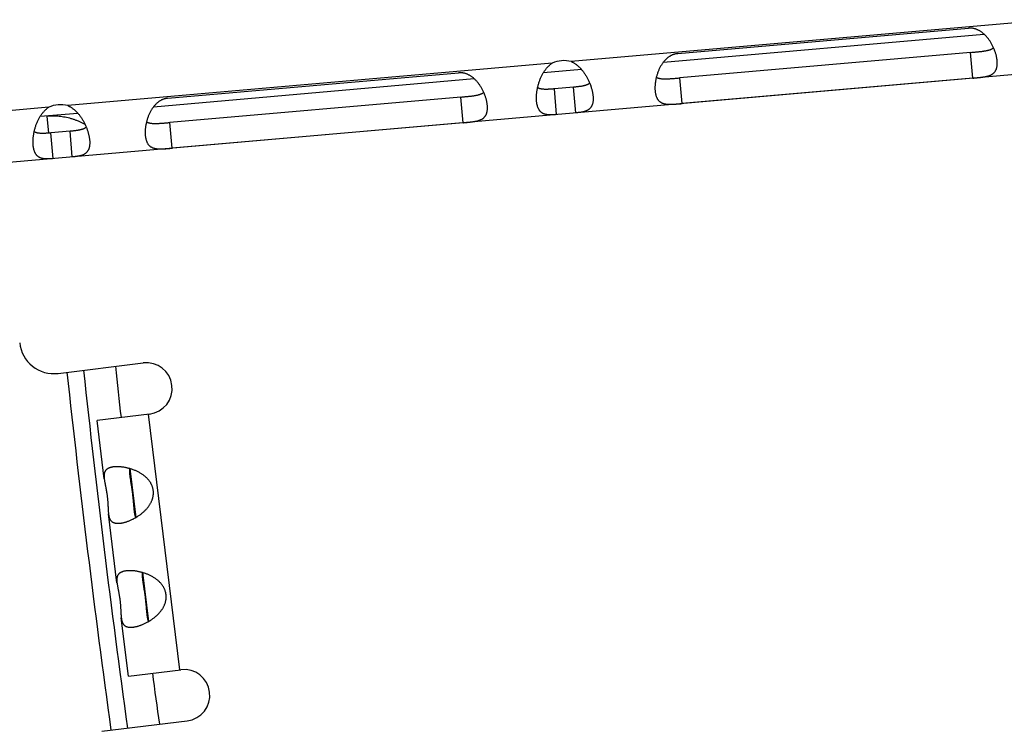
# Model space of a CAD drawing. Extents: x 7320 to 13724, y -4612 to 2076.
# Drawn here: x 9921 to 9979, y -3967 to -3925 of the extents above; entities that cross this region are included whole.
import ezdxf

# ---------------------------------------------------------------- set-up
doc = ezdxf.new("R2010")
doc.units = 0
doc.header["$LTSCALE"] = 5
doc.linetypes.add('AUSGEZOGEN', pattern=[0])
doc.layers.add('VLB', color=7, linetype='AUSGEZOGEN')

msp = doc.modelspace()

# ---------------------------------------------------------------- linework, layer by layer
at = {"layer": 'VLB'}
for p, q in [((9981.369, -3925.104), (9953.502, -3927.542)), ((9959.705, -3927.08), (9976.64, -3925.599)), ((9958.875, -3927.574), (9977.543, -3925.941)), ((9976.764, -3927.012), (9959.828, -3928.494)), ((9976.894, -3928.506), (9976.764, -3927.012)), ((9952.392, -3927.639), (9924.182, -3930.107)), ((9981.629, -3928.093), (9895.841, -3935.598)), ((9930.013, -3929.678), (9946.948, -3928.196)), ((9951.886, -3928.185), (9954.095, -3927.992)), ((9929.183, -3930.172), (9947.851, -3928.538)), ((9959.959, -3929.987), (9959.828, -3928.494)), ((9976.894, -3928.506), (9959.959, -3929.987)), ((9953.633, -3929.036), (9952.523, -3929.133)), ((9952.653, -3930.628), (9952.523, -3929.133)), ((9953.764, -3930.531), (9953.633, -3929.036)), ((9947.072, -3929.61), (9930.136, -3931.091)), ((9947.202, -3931.103), (9947.072, -3929.61)), ((9923.072, -3930.204), (9895.207, -3932.642)), ((9924.775, -3930.557), (9922.566, -3930.75)), ((9923.073, -3931.709), (9922.986, -3930.714)), ((9930.267, -3932.585), (9930.136, -3931.091)), ((9924.313, -3931.601), (9923.203, -3931.699)), ((9924.444, -3933.096), (9924.313, -3931.601)), ((9947.202, -3931.103), (9930.267, -3932.585)), ((9923.333, -3933.193), (9923.203, -3931.699)), ((9923.615, -3945.7), (9928.579, -3945.091)), ((9928.945, -3948.068), (9925.888, -3948.444)), ((9928.866, -3948.078), (9930.694, -3962.966)), ((9926.305, -3951.845), (9925.888, -3948.444)), ((9927.788, -3951.246), (9928.138, -3954.099)), ((9927.049, -3957.899), (9926.555, -3953.877)), ((9928.532, -3957.301), (9928.882, -3960.153)), ((9927.716, -3963.332), (9927.298, -3959.931)), ((9927.716, -3963.332), (9930.773, -3962.957)), ((9926.174, -3966.544), (9931.139, -3965.934))]:
    msp.add_line(p, q, dxfattribs=at)
for centre, radius, start, end in [((9953.082, -3929.138), 1.65, 75.27612, 114.72388), ((9923.762, -3931.703), 1.65, 75.27612, 114.72388), ((9923.371, -3943.715), 2, 185.97899, 277), ((10621.055, -3870.644), 698.101, 186.13819, 186.384433), ((9928.762, -3946.58), 1.5, 277, 97), ((10621.055, -3870.644), 700.941, 186.141793, 187.858205), ((10621.055, -3870.644), 699.971, 186.140579, 187.859393), ((10621.055, -3870.644), 698.101, 187.615567, 187.86181), ((9930.956, -3964.445), 1.5, 277, 97)]:
    msp.add_arc(centre, radius, start, end, dxfattribs=at)
for points, knots in [([(9978.103, -3926.736), (9978.092, -3926.712), (9978.068, -3926.661), (9978.03, -3926.584), (9977.989, -3926.508), (9977.944, -3926.432), (9977.898, -3926.359), (9977.849, -3926.287), (9977.799, -3926.218), (9977.747, -3926.153), (9977.693, -3926.09), (9977.638, -3926.031), (9977.582, -3925.976), (9977.526, -3925.924), (9977.469, -3925.877), (9977.412, -3925.834), (9977.354, -3925.794), (9977.297, -3925.759), (9977.24, -3925.727), (9977.183, -3925.699), (9977.127, -3925.675), (9977.071, -3925.654), (9977.016, -3925.636), (9976.961, -3925.622), (9976.907, -3925.61), (9976.853, -3925.602), (9976.799, -3925.597), (9976.746, -3925.594), (9976.693, -3925.595), (9976.657, -3925.597), (9976.64, -3925.599)], [0, 0, 0, 0, 0.081179, 0.168527, 0.256025, 0.343394, 0.430494, 0.517016, 0.60246, 0.686434, 0.768828, 0.849529, 0.928219, 1.00458, 1.078563, 1.150321, 1.219906, 1.287232, 1.352293, 1.415292, 1.476505, 1.536118, 1.594207, 1.650877, 1.706351, 1.760912, 1.814793, 1.868119, 1.921023, 1.973657, 1.973657, 1.973657, 1.973657]), ([(9959.705, -3927.08), (9959.687, -3927.082), (9959.652, -3927.086), (9959.6, -3927.095), (9959.548, -3927.106), (9959.496, -3927.121), (9959.444, -3927.138), (9959.392, -3927.159), (9959.341, -3927.182), (9959.289, -3927.209), (9959.238, -3927.24), (9959.187, -3927.274), (9959.136, -3927.311), (9959.085, -3927.352), (9959.035, -3927.397), (9958.986, -3927.446), (9958.937, -3927.498), (9958.889, -3927.555), (9958.842, -3927.615), (9958.797, -3927.679), (9958.753, -3927.747), (9958.711, -3927.818), (9958.671, -3927.892), (9958.633, -3927.968), (9958.598, -3928.047), (9958.565, -3928.128), (9958.534, -3928.21), (9958.507, -3928.292), (9958.482, -3928.374), (9958.468, -3928.429), (9958.461, -3928.455)], [0, 0, 0, 0, 0.052633, 0.105538, 0.158863, 0.212744, 0.267306, 0.32278, 0.379449, 0.437538, 0.497151, 0.558364, 0.621363, 0.686425, 0.753751, 0.823335, 0.895093, 0.969076, 1.045438, 1.124128, 1.204828, 1.287223, 1.371197, 1.45664, 1.543162, 1.630262, 1.717631, 1.80513, 1.892477, 1.973657, 1.973657, 1.973657, 1.973657]), ([(9976.764, -3927.012), (9976.793, -3927.009), (9976.851, -3927.004), (9976.937, -3926.997), (9977.023, -3926.989), (9977.107, -3926.981), (9977.19, -3926.973), (9977.27, -3926.964), (9977.348, -3926.956), (9977.423, -3926.947), (9977.495, -3926.937), (9977.563, -3926.927), (9977.628, -3926.916), (9977.689, -3926.905), (9977.746, -3926.892), (9977.799, -3926.879), (9977.849, -3926.865), (9977.895, -3926.85), (9977.937, -3926.834), (9977.976, -3926.817), (9978.012, -3926.799), (9978.044, -3926.78), (9978.074, -3926.76), (9978.093, -3926.745), (9978.102, -3926.737), (9978.103, -3926.736)], [0, 0, 0, 0, 0.087542, 0.174781, 0.26101, 0.345798, 0.428972, 0.509958, 0.588234, 0.66373, 0.736219, 0.805247, 0.870717, 0.932781, 0.991351, 1.046307, 1.097813, 1.146165, 1.191495, 1.233893, 1.27359, 1.310931, 1.346193, 1.379575, 1.383474, 1.383474, 1.383474, 1.383474]), ([(9978.166, -3926.89), (9978.157, -3926.867), (9978.138, -3926.817), (9978.116, -3926.766), (9978.104, -3926.738), (9978.103, -3926.736)], [0, 0, 0, 0, 0.0744887, 0.1603584, 0.1659522, 0.1659522, 0.1659522, 0.1659522]), ([(9978.312, -3927.501), (9978.31, -3927.477), (9978.305, -3927.43), (9978.294, -3927.358), (9978.281, -3927.285), (9978.265, -3927.21), (9978.245, -3927.133), (9978.223, -3927.056), (9978.198, -3926.978), (9978.178, -3926.922), (9978.167, -3926.893), (9978.166, -3926.89)], [0, 0, 0, 0, 0.0703806, 0.1430268, 0.2178291, 0.2946217, 0.3732998, 0.4538104, 0.5360193, 0.619665, 0.6300048, 0.6300048, 0.6300048, 0.6300048]), ([(9951.547, -3929.06), (9951.549, -3929.053), (9951.557, -3929.016), (9951.572, -3928.951), (9951.596, -3928.863), (9951.622, -3928.775), (9951.651, -3928.688), (9951.683, -3928.601), (9951.717, -3928.516), (9951.754, -3928.432), (9951.794, -3928.351), (9951.835, -3928.272), (9951.879, -3928.196), (9951.925, -3928.123), (9951.973, -3928.054), (9952.022, -3927.988), (9952.072, -3927.926), (9952.124, -3927.868), (9952.176, -3927.814), (9952.229, -3927.765), (9952.283, -3927.719), (9952.337, -3927.677), (9952.374, -3927.651), (9952.392, -3927.639)], [0, 0, 0, 0, 0.021448, 0.11167, 0.202733, 0.294494, 0.386622, 0.478751, 0.570654, 0.662094, 0.752632, 0.841892, 0.929761, 1.015988, 1.100151, 1.182143, 1.261977, 1.339492, 1.414568, 1.487306, 1.557864, 1.626301, 1.692617, 1.692617, 1.692617, 1.692617]), ([(9953.502, -3927.542), (9953.522, -3927.551), (9953.563, -3927.57), (9953.623, -3927.602), (9953.684, -3927.637), (9953.745, -3927.677), (9953.806, -3927.721), (9953.867, -3927.769), (9953.928, -3927.821), (9953.987, -3927.877), (9954.046, -3927.938), (9954.104, -3928.001), (9954.16, -3928.069), (9954.215, -3928.139), (9954.268, -3928.212), (9954.319, -3928.288), (9954.368, -3928.366), (9954.414, -3928.446), (9954.457, -3928.527), (9954.499, -3928.609), (9954.537, -3928.691), (9954.564, -3928.753), (9954.578, -3928.788), (9954.581, -3928.794)], [0, 0, 0, 0, 0.066317, 0.134754, 0.205311, 0.27805, 0.353125, 0.430641, 0.510474, 0.592467, 0.676629, 0.762857, 0.850726, 0.939986, 1.030523, 1.121963, 1.213867, 1.305996, 1.398124, 1.489884, 1.580948, 1.671169, 1.692617, 1.692617, 1.692617, 1.692617]), ([(9976.894, -3928.506), (9976.912, -3928.504), (9976.947, -3928.501), (9976.999, -3928.496), (9977.052, -3928.492), (9977.105, -3928.487), (9977.157, -3928.482), (9977.21, -3928.476), (9977.263, -3928.471), (9977.317, -3928.465), (9977.37, -3928.459), (9977.424, -3928.452), (9977.477, -3928.445), (9977.53, -3928.437), (9977.584, -3928.428), (9977.637, -3928.418), (9977.689, -3928.406), (9977.741, -3928.394), (9977.791, -3928.38), (9977.841, -3928.364), (9977.889, -3928.346), (9977.936, -3928.326), (9977.981, -3928.304), (9978.023, -3928.279), (9978.063, -3928.251), (9978.101, -3928.221), (9978.136, -3928.188), (9978.167, -3928.151), (9978.196, -3928.112), (9978.222, -3928.07), (9978.245, -3928.025), (9978.265, -3927.977), (9978.282, -3927.927), (9978.295, -3927.873), (9978.306, -3927.817), (9978.313, -3927.759), (9978.317, -3927.697), (9978.319, -3927.634), (9978.317, -3927.568), (9978.314, -3927.523), (9978.312, -3927.501)], [0, 0, 0, 0, 0.052614, 0.10535, 0.158206, 0.211159, 0.264177, 0.317322, 0.370696, 0.424334, 0.47815, 0.532028, 0.585945, 0.639946, 0.694011, 0.747957, 0.801559, 0.854723, 0.907458, 0.959674, 1.011165, 1.061796, 1.111634, 1.160837, 1.209475, 1.257627, 1.305537, 1.353585, 1.402107, 1.451348, 1.501579, 1.553144, 1.606351, 1.661386, 1.718363, 1.77742, 1.838714, 1.902318, 1.968201, 2.036322, 2.036322, 2.036322, 2.036322]), ([(9948.411, -3929.334), (9948.4, -3929.309), (9948.377, -3929.258), (9948.338, -3929.182), (9948.297, -3929.105), (9948.253, -3929.03), (9948.206, -3928.956), (9948.157, -3928.885), (9948.107, -3928.816), (9948.055, -3928.75), (9948.001, -3928.688), (9947.946, -3928.629), (9947.89, -3928.574), (9947.834, -3928.522), (9947.777, -3928.475), (9947.72, -3928.431), (9947.662, -3928.392), (9947.605, -3928.356), (9947.548, -3928.325), (9947.492, -3928.297), (9947.435, -3928.272), (9947.38, -3928.251), (9947.324, -3928.234), (9947.269, -3928.219), (9947.215, -3928.208), (9947.161, -3928.2), (9947.107, -3928.195), (9947.054, -3928.192), (9947.001, -3928.193), (9946.966, -3928.195), (9946.948, -3928.196)], [0, 0, 0, 0, 0.081179, 0.168527, 0.256025, 0.343394, 0.430494, 0.517016, 0.60246, 0.686434, 0.768828, 0.849529, 0.928219, 1.00458, 1.078563, 1.150321, 1.219906, 1.287232, 1.352293, 1.415292, 1.476505, 1.536118, 1.594207, 1.650877, 1.706351, 1.760912, 1.814793, 1.868119, 1.921023, 1.973657, 1.973657, 1.973657, 1.973657]), ([(9954.581, -3928.794), (9954.575, -3928.8), (9954.561, -3928.813), (9954.537, -3928.832), (9954.507, -3928.852), (9954.474, -3928.871), (9954.438, -3928.889), (9954.399, -3928.906), (9954.356, -3928.921), (9954.309, -3928.936), (9954.259, -3928.95), (9954.205, -3928.962), (9954.147, -3928.974), (9954.085, -3928.985), (9954.019, -3928.995), (9953.949, -3929.004), (9953.874, -3929.013), (9953.797, -3929.021), (9953.716, -3929.029), (9953.661, -3929.034), (9953.633, -3929.036)], [0, 0, 0, 0, 0.0235086, 0.0572238, 0.0927714, 0.1304647, 0.170518, 0.213185, 0.2587958, 0.3075974, 0.3596928, 0.4152897, 0.4745834, 0.5374745, 0.6041574, 0.6749692, 0.7497653, 0.8281449, 0.9095719, 0.993405, 0.993405, 0.993405, 0.993405]), ([(9954.581, -3928.794), (9954.589, -3928.815), (9954.608, -3928.864), (9954.627, -3928.915), (9954.638, -3928.945), (9954.639, -3928.948)], [0, 0, 0, 0, 0.0677378, 0.1555793, 0.1644415, 0.1644415, 0.1644415, 0.1644415]), ([(9958.426, -3928.617), (9958.425, -3928.62), (9958.42, -3928.651), (9958.41, -3928.709), (9958.399, -3928.79), (9958.39, -3928.87), (9958.384, -3928.949), (9958.381, -3929.026), (9958.381, -3929.1), (9958.383, -3929.173), (9958.386, -3929.221), (9958.388, -3929.244)], [0, 0, 0, 0, 0.0103399, 0.0939856, 0.1761945, 0.2567051, 0.3353831, 0.4121757, 0.486978, 0.5596242, 0.6300048, 0.6300048, 0.6300048, 0.6300048]), ([(9958.461, -3928.455), (9958.461, -3928.457), (9958.454, -3928.486), (9958.441, -3928.54), (9958.43, -3928.592), (9958.426, -3928.617)], [0, 0, 0, 0, 0.0055937, 0.0914635, 0.1659522, 0.1659522, 0.1659522, 0.1659522]), ([(9958.461, -3928.455), (9958.462, -3928.456), (9958.473, -3928.462), (9958.495, -3928.473), (9958.527, -3928.488), (9958.562, -3928.501), (9958.6, -3928.512), (9958.641, -3928.522), (9958.686, -3928.53), (9958.734, -3928.537), (9958.785, -3928.542), (9958.84, -3928.546), (9958.899, -3928.549), (9958.961, -3928.549), (9959.026, -3928.549), (9959.095, -3928.547), (9959.168, -3928.544), (9959.243, -3928.54), (9959.321, -3928.535), (9959.402, -3928.529), (9959.484, -3928.523), (9959.569, -3928.516), (9959.655, -3928.509), (9959.741, -3928.501), (9959.799, -3928.496), (9959.828, -3928.494)], [0, 0, 0, 0, 0.003899, 0.03728, 0.072543, 0.109884, 0.14958, 0.191978, 0.237309, 0.28566, 0.337167, 0.392123, 0.450693, 0.512756, 0.578227, 0.647255, 0.719744, 0.795239, 0.873515, 0.954501, 1.037675, 1.122464, 1.208692, 1.295931, 1.383474, 1.383474, 1.383474, 1.383474]), ([(9947.072, -3929.61), (9947.101, -3929.607), (9947.159, -3929.602), (9947.246, -3929.594), (9947.331, -3929.586), (9947.416, -3929.579), (9947.498, -3929.57), (9947.579, -3929.562), (9947.656, -3929.554), (9947.731, -3929.544), (9947.803, -3929.535), (9947.871, -3929.525), (9947.936, -3929.514), (9947.997, -3929.502), (9948.054, -3929.49), (9948.107, -3929.477), (9948.157, -3929.463), (9948.203, -3929.447), (9948.245, -3929.431), (9948.284, -3929.414), (9948.32, -3929.397), (9948.352, -3929.378), (9948.382, -3929.358), (9948.401, -3929.343), (9948.41, -3929.335), (9948.411, -3929.334)], [0, 0, 0, 0, 0.087542, 0.174781, 0.26101, 0.345798, 0.428972, 0.509958, 0.588234, 0.66373, 0.736219, 0.805247, 0.870717, 0.932781, 0.991351, 1.046307, 1.097813, 1.146165, 1.191495, 1.233893, 1.27359, 1.310931, 1.346193, 1.379575, 1.383474, 1.383474, 1.383474, 1.383474]), ([(9948.474, -3929.488), (9948.466, -3929.464), (9948.446, -3929.415), (9948.424, -3929.364), (9948.412, -3929.336), (9948.411, -3929.334)], [0, 0, 0, 0, 0.0744887, 0.1603584, 0.1659522, 0.1659522, 0.1659522, 0.1659522]), ([(9951.488, -3929.848), (9951.486, -3929.824), (9951.483, -3929.775), (9951.48, -3929.7), (9951.48, -3929.624), (9951.483, -3929.545), (9951.488, -3929.464), (9951.495, -3929.381), (9951.505, -3929.3), (9951.513, -3929.247), (9951.517, -3929.221)], [0, 0, 0, 0, 0.0724513, 0.1469217, 0.2236399, 0.3025032, 0.3834407, 0.466348, 0.5510527, 0.6285207, 0.6285207, 0.6285207, 0.6285207]), ([(9951.517, -3929.221), (9951.518, -3929.218), (9951.523, -3929.187), (9951.532, -3929.133), (9951.543, -3929.082), (9951.547, -3929.06)], [0, 0, 0, 0, 0.0088621, 0.0967037, 0.1644415, 0.1644415, 0.1644415, 0.1644415]), ([(9952.523, -3929.133), (9952.495, -3929.136), (9952.44, -3929.141), (9952.359, -3929.147), (9952.281, -3929.152), (9952.206, -3929.157), (9952.136, -3929.16), (9952.069, -3929.161), (9952.006, -3929.161), (9951.947, -3929.16), (9951.891, -3929.157), (9951.839, -3929.152), (9951.791, -3929.146), (9951.746, -3929.138), (9951.704, -3929.128), (9951.665, -3929.117), (9951.63, -3929.104), (9951.597, -3929.089), (9951.57, -3929.074), (9951.554, -3929.064), (9951.547, -3929.06)], [0, 0, 0, 0, 0.0838331, 0.1652601, 0.2436398, 0.3184358, 0.3892476, 0.4559305, 0.5188216, 0.5781154, 0.6337122, 0.6858077, 0.7346092, 0.78022, 0.822887, 0.8629404, 0.9006337, 0.9361813, 0.9698964, 0.993405, 0.993405, 0.993405, 0.993405]), ([(9954.639, -3928.948), (9954.647, -3928.973), (9954.664, -3929.024), (9954.688, -3929.102), (9954.709, -3929.182), (9954.728, -3929.261), (9954.745, -3929.338), (9954.758, -3929.413), (9954.768, -3929.487), (9954.774, -3929.536), (9954.776, -3929.56)], [0, 0, 0, 0, 0.0774681, 0.1621727, 0.24508, 0.3260175, 0.4048808, 0.4815991, 0.5560694, 0.6285207, 0.6285207, 0.6285207, 0.6285207]), ([(9958.388, -3929.244), (9958.39, -3929.267), (9958.395, -3929.311), (9958.405, -3929.376), (9958.417, -3929.439), (9958.432, -3929.498), (9958.45, -3929.554), (9958.47, -3929.608), (9958.492, -3929.658), (9958.518, -3929.705), (9958.545, -3929.749), (9958.576, -3929.789), (9958.608, -3929.826), (9958.644, -3929.859), (9958.681, -3929.89), (9958.721, -3929.916), (9958.764, -3929.94), (9958.808, -3929.96), (9958.854, -3929.977), (9958.902, -3929.991), (9958.951, -3930.003), (9959.002, -3930.012), (9959.054, -3930.019), (9959.106, -3930.024), (9959.159, -3930.028), (9959.213, -3930.03), (9959.267, -3930.03), (9959.321, -3930.03), (9959.375, -3930.028), (9959.428, -3930.026), (9959.482, -3930.024), (9959.536, -3930.021), (9959.589, -3930.017), (9959.643, -3930.013), (9959.696, -3930.009), (9959.749, -3930.005), (9959.801, -3930.001), (9959.854, -3929.996), (9959.907, -3929.992), (9959.942, -3929.989), (9959.959, -3929.987)], [0, 0, 0, 0, 0.068121, 0.134004, 0.197608, 0.258902, 0.317959, 0.374935, 0.42997, 0.483178, 0.534742, 0.584974, 0.634215, 0.682737, 0.730785, 0.778694, 0.826847, 0.875484, 0.924687, 0.974526, 1.025157, 1.076647, 1.128864, 1.181599, 1.234763, 1.288365, 1.34231, 1.396376, 1.450376, 1.504293, 1.558171, 1.611987, 1.665626, 1.719, 1.772145, 1.825162, 1.878116, 1.930971, 1.983707, 2.036322, 2.036322, 2.036322, 2.036322]), ([(9930.013, -3929.678), (9929.995, -3929.679), (9929.96, -3929.683), (9929.908, -3929.692), (9929.856, -3929.704), (9929.804, -3929.718), (9929.752, -3929.736), (9929.701, -3929.757), (9929.649, -3929.78), (9929.597, -3929.807), (9929.546, -3929.837), (9929.495, -3929.871), (9929.444, -3929.909), (9929.394, -3929.95), (9929.343, -3929.995), (9929.294, -3930.043), (9929.245, -3930.096), (9929.197, -3930.153), (9929.15, -3930.213), (9929.105, -3930.277), (9929.061, -3930.345), (9929.019, -3930.416), (9928.979, -3930.49), (9928.941, -3930.566), (9928.906, -3930.645), (9928.873, -3930.725), (9928.843, -3930.807), (9928.815, -3930.89), (9928.79, -3930.972), (9928.776, -3931.026), (9928.769, -3931.053)], [0, 0, 0, 0, 0.052633, 0.105538, 0.158863, 0.212744, 0.267306, 0.32278, 0.379449, 0.437538, 0.497151, 0.558364, 0.621363, 0.686425, 0.753751, 0.823335, 0.895093, 0.969076, 1.045438, 1.124128, 1.204828, 1.287223, 1.371197, 1.45664, 1.543162, 1.630262, 1.717631, 1.80513, 1.892477, 1.973657, 1.973657, 1.973657, 1.973657]), ([(9948.62, -3930.098), (9948.618, -3930.075), (9948.613, -3930.028), (9948.603, -3929.956), (9948.589, -3929.882), (9948.573, -3929.807), (9948.553, -3929.731), (9948.531, -3929.654), (9948.506, -3929.575), (9948.486, -3929.52), (9948.475, -3929.491), (9948.474, -3929.488)], [0, 0, 0, 0, 0.0703806, 0.1430268, 0.2178291, 0.2946217, 0.3732998, 0.4538104, 0.5360193, 0.619665, 0.6300048, 0.6300048, 0.6300048, 0.6300048]), ([(9952.653, -3930.628), (9952.634, -3930.629), (9952.596, -3930.633), (9952.539, -3930.637), (9952.481, -3930.641), (9952.424, -3930.644), (9952.367, -3930.646), (9952.311, -3930.647), (9952.255, -3930.646), (9952.2, -3930.644), (9952.146, -3930.64), (9952.093, -3930.633), (9952.042, -3930.624), (9951.992, -3930.613), (9951.944, -3930.599), (9951.898, -3930.581), (9951.854, -3930.56), (9951.813, -3930.536), (9951.773, -3930.509), (9951.737, -3930.478), (9951.702, -3930.444), (9951.671, -3930.406), (9951.641, -3930.364), (9951.614, -3930.319), (9951.59, -3930.271), (9951.568, -3930.22), (9951.549, -3930.165), (9951.532, -3930.107), (9951.517, -3930.046), (9951.505, -3929.983), (9951.495, -3929.916), (9951.49, -3929.871), (9951.488, -3929.848)], [0, 0, 0, 0, 0.057465, 0.115054, 0.172561, 0.229836, 0.28681, 0.34339, 0.399343, 0.454452, 0.508665, 0.56192, 0.614025, 0.664974, 0.714925, 0.763973, 0.812251, 0.860058, 0.907752, 0.955641, 1.004045, 1.053368, 1.103957, 1.156046, 1.209892, 1.265733, 1.323721, 1.383948, 1.446505, 1.511466, 1.578841, 1.648254, 1.648254, 1.648254, 1.648254]), ([(9954.776, -3929.56), (9954.778, -3929.583), (9954.781, -3929.629), (9954.783, -3929.696), (9954.782, -3929.761), (9954.778, -3929.823), (9954.771, -3929.883), (9954.762, -3929.94), (9954.749, -3929.995), (9954.733, -3930.047), (9954.715, -3930.095), (9954.693, -3930.141), (9954.668, -3930.184), (9954.64, -3930.224), (9954.61, -3930.261), (9954.576, -3930.295), (9954.539, -3930.326), (9954.5, -3930.354), (9954.457, -3930.379), (9954.413, -3930.401), (9954.366, -3930.421), (9954.317, -3930.439), (9954.266, -3930.454), (9954.213, -3930.468), (9954.159, -3930.48), (9954.105, -3930.49), (9954.049, -3930.499), (9953.992, -3930.507), (9953.935, -3930.514), (9953.878, -3930.52), (9953.821, -3930.525), (9953.783, -3930.529), (9953.764, -3930.531)], [0, 0, 0, 0, 0.069413, 0.136788, 0.20175, 0.264306, 0.324533, 0.382521, 0.438363, 0.492208, 0.544298, 0.594886, 0.644209, 0.692613, 0.740502, 0.788196, 0.836003, 0.884281, 0.933329, 0.98328, 1.034229, 1.086334, 1.139589, 1.193803, 1.248911, 1.304864, 1.361444, 1.418418, 1.475694, 1.5332, 1.59079, 1.648254, 1.648254, 1.648254, 1.648254]), ([(9922.227, -3931.625), (9922.229, -3931.618), (9922.237, -3931.582), (9922.252, -3931.516), (9922.276, -3931.428), (9922.302, -3931.34), (9922.331, -3931.253), (9922.363, -3931.166), (9922.397, -3931.081), (9922.434, -3930.998), (9922.474, -3930.916), (9922.515, -3930.837), (9922.559, -3930.761), (9922.605, -3930.688), (9922.652, -3930.619), (9922.702, -3930.553), (9922.752, -3930.491), (9922.804, -3930.433), (9922.856, -3930.38), (9922.909, -3930.33), (9922.963, -3930.284), (9923.017, -3930.242), (9923.054, -3930.216), (9923.072, -3930.204)], [0, 0, 0, 0, 0.021448, 0.11167, 0.202733, 0.294494, 0.386622, 0.478751, 0.570654, 0.662094, 0.752632, 0.841892, 0.929761, 1.015988, 1.100151, 1.182143, 1.261977, 1.339492, 1.414568, 1.487306, 1.557864, 1.626301, 1.692617, 1.692617, 1.692617, 1.692617]), ([(9924.182, -3930.107), (9924.202, -3930.116), (9924.243, -3930.135), (9924.303, -3930.167), (9924.364, -3930.203), (9924.425, -3930.242), (9924.486, -3930.286), (9924.547, -3930.334), (9924.607, -3930.386), (9924.667, -3930.443), (9924.726, -3930.503), (9924.784, -3930.567), (9924.84, -3930.634), (9924.895, -3930.704), (9924.948, -3930.778), (9924.999, -3930.853), (9925.048, -3930.931), (9925.094, -3931.011), (9925.137, -3931.092), (9925.179, -3931.174), (9925.217, -3931.256), (9925.244, -3931.318), (9925.258, -3931.353), (9925.261, -3931.36)], [0, 0, 0, 0, 0.066317, 0.134754, 0.205311, 0.27805, 0.353125, 0.430641, 0.510474, 0.592467, 0.676629, 0.762857, 0.850726, 0.939986, 1.030523, 1.121963, 1.213867, 1.305996, 1.398124, 1.489884, 1.580948, 1.671169, 1.692617, 1.692617, 1.692617, 1.692617]), ([(9947.202, -3931.103), (9947.22, -3931.102), (9947.255, -3931.099), (9947.307, -3931.094), (9947.36, -3931.089), (9947.413, -3931.084), (9947.466, -3931.079), (9947.518, -3931.074), (9947.572, -3931.069), (9947.625, -3931.063), (9947.678, -3931.056), (9947.732, -3931.05), (9947.785, -3931.042), (9947.839, -3931.034), (9947.892, -3931.025), (9947.945, -3931.015), (9947.997, -3931.004), (9948.049, -3930.992), (9948.1, -3930.978), (9948.149, -3930.962), (9948.198, -3930.944), (9948.244, -3930.924), (9948.289, -3930.901), (9948.331, -3930.876), (9948.371, -3930.849), (9948.409, -3930.818), (9948.444, -3930.785), (9948.476, -3930.749), (9948.505, -3930.71), (9948.53, -3930.668), (9948.553, -3930.623), (9948.573, -3930.575), (9948.59, -3930.525), (9948.603, -3930.471), (9948.614, -3930.415), (9948.621, -3930.356), (9948.625, -3930.295), (9948.627, -3930.232), (9948.625, -3930.166), (9948.622, -3930.121), (9948.62, -3930.098)], [0, 0, 0, 0, 0.052614, 0.10535, 0.158206, 0.211159, 0.264177, 0.317322, 0.370696, 0.424334, 0.47815, 0.532028, 0.585945, 0.639946, 0.694011, 0.747957, 0.801559, 0.854723, 0.907458, 0.959674, 1.011165, 1.061796, 1.111634, 1.160837, 1.209475, 1.257627, 1.305537, 1.353585, 1.402107, 1.451348, 1.501579, 1.553144, 1.606351, 1.661386, 1.718363, 1.77742, 1.838714, 1.902318, 1.968201, 2.036322, 2.036322, 2.036322, 2.036322]), ([(9922.986, -3930.714), (9923.044, -3930.709), (9923.16, -3930.701), (9923.334, -3930.698), (9923.508, -3930.703), (9923.682, -3930.716), (9923.855, -3930.737), (9924.027, -3930.766), (9924.198, -3930.803), (9924.367, -3930.848), (9924.534, -3930.9), (9924.699, -3930.96), (9924.86, -3931.028), (9925.019, -3931.103), (9925.127, -3931.161), (9925.183, -3931.192), (9925.188, -3931.195)], [0, 0, 0, 0, 0.174095, 0.348377, 0.522691, 0.696889, 0.871229, 1.045822, 1.22051, 1.395149, 1.57004, 1.745233, 1.920568, 2.095916, 2.271608, 2.288313, 2.288313, 2.288313, 2.288313]), ([(9928.769, -3931.053), (9928.769, -3931.054), (9928.762, -3931.084), (9928.749, -3931.138), (9928.739, -3931.19), (9928.734, -3931.215)], [0, 0, 0, 0, 0.0055937, 0.0914635, 0.1659522, 0.1659522, 0.1659522, 0.1659522]), ([(9928.769, -3931.053), (9928.771, -3931.053), (9928.781, -3931.06), (9928.803, -3931.071), (9928.835, -3931.085), (9928.87, -3931.098), (9928.908, -3931.11), (9928.95, -3931.12), (9928.994, -3931.128), (9929.042, -3931.135), (9929.093, -3931.14), (9929.148, -3931.144), (9929.207, -3931.146), (9929.269, -3931.147), (9929.334, -3931.147), (9929.403, -3931.145), (9929.476, -3931.142), (9929.551, -3931.138), (9929.629, -3931.133), (9929.71, -3931.127), (9929.792, -3931.12), (9929.877, -3931.114), (9929.963, -3931.106), (9930.049, -3931.099), (9930.107, -3931.094), (9930.136, -3931.091)], [0, 0, 0, 0, 0.003899, 0.03728, 0.072543, 0.109884, 0.14958, 0.191978, 0.237309, 0.28566, 0.337167, 0.392123, 0.450693, 0.512756, 0.578227, 0.647255, 0.719744, 0.795239, 0.873515, 0.954501, 1.037675, 1.122464, 1.208692, 1.295931, 1.383474, 1.383474, 1.383474, 1.383474]), ([(9922.197, -3931.787), (9922.198, -3931.784), (9922.203, -3931.752), (9922.212, -3931.698), (9922.223, -3931.647), (9922.227, -3931.625)], [0, 0, 0, 0, 0.0088621, 0.0967037, 0.1644415, 0.1644415, 0.1644415, 0.1644415]), ([(9923.203, -3931.699), (9923.175, -3931.701), (9923.12, -3931.706), (9923.039, -3931.712), (9922.961, -3931.718), (9922.886, -3931.722), (9922.816, -3931.725), (9922.749, -3931.727), (9922.686, -3931.727), (9922.627, -3931.725), (9922.571, -3931.722), (9922.519, -3931.717), (9922.471, -3931.711), (9922.426, -3931.703), (9922.384, -3931.693), (9922.345, -3931.682), (9922.31, -3931.669), (9922.277, -3931.654), (9922.25, -3931.64), (9922.234, -3931.629), (9922.227, -3931.625)], [0, 0, 0, 0, 0.0838331, 0.1652601, 0.2436398, 0.3184358, 0.3892476, 0.4559305, 0.5188216, 0.5781154, 0.6337122, 0.6858077, 0.7346092, 0.78022, 0.822887, 0.8629404, 0.9006337, 0.9361813, 0.9698964, 0.993405, 0.993405, 0.993405, 0.993405]), ([(9925.261, -3931.36), (9925.255, -3931.365), (9925.241, -3931.378), (9925.217, -3931.397), (9925.187, -3931.417), (9925.154, -3931.436), (9925.118, -3931.454), (9925.079, -3931.471), (9925.036, -3931.487), (9924.989, -3931.501), (9924.939, -3931.515), (9924.885, -3931.528), (9924.827, -3931.539), (9924.765, -3931.55), (9924.699, -3931.56), (9924.629, -3931.569), (9924.554, -3931.578), (9924.477, -3931.586), (9924.396, -3931.594), (9924.341, -3931.599), (9924.313, -3931.601)], [0, 0, 0, 0, 0.0235086, 0.0572238, 0.0927714, 0.1304647, 0.170518, 0.213185, 0.2587958, 0.3075974, 0.3596928, 0.4152897, 0.4745834, 0.5374745, 0.6041574, 0.6749692, 0.7497653, 0.8281449, 0.9095719, 0.993405, 0.993405, 0.993405, 0.993405]), ([(9925.261, -3931.36), (9925.269, -3931.38), (9925.288, -3931.429), (9925.307, -3931.48), (9925.318, -3931.511), (9925.318, -3931.513)], [0, 0, 0, 0, 0.0677378, 0.1555793, 0.1644415, 0.1644415, 0.1644415, 0.1644415]), ([(9925.318, -3931.513), (9925.327, -3931.538), (9925.344, -3931.589), (9925.368, -3931.667), (9925.389, -3931.747), (9925.408, -3931.826), (9925.425, -3931.903), (9925.438, -3931.979), (9925.448, -3932.052), (9925.454, -3932.101), (9925.456, -3932.125)], [0, 0, 0, 0, 0.0774681, 0.1621727, 0.24508, 0.3260175, 0.4048808, 0.4815991, 0.5560694, 0.6285207, 0.6285207, 0.6285207, 0.6285207]), ([(9928.734, -3931.215), (9928.733, -3931.218), (9928.728, -3931.249), (9928.718, -3931.307), (9928.707, -3931.388), (9928.698, -3931.468), (9928.693, -3931.547), (9928.689, -3931.623), (9928.689, -3931.698), (9928.691, -3931.771), (9928.694, -3931.818), (9928.696, -3931.842)], [0, 0, 0, 0, 0.0103399, 0.0939856, 0.1761945, 0.2567051, 0.3353831, 0.4121757, 0.486978, 0.5596242, 0.6300048, 0.6300048, 0.6300048, 0.6300048]), ([(9922.168, -3932.413), (9922.166, -3932.389), (9922.163, -3932.34), (9922.16, -3932.265), (9922.16, -3932.189), (9922.163, -3932.11), (9922.168, -3932.029), (9922.175, -3931.947), (9922.185, -3931.865), (9922.193, -3931.812), (9922.197, -3931.787)], [0, 0, 0, 0, 0.0724513, 0.1469217, 0.2236399, 0.3025032, 0.3834407, 0.466348, 0.5510526, 0.6285207, 0.6285207, 0.6285207, 0.6285207]), ([(9925.456, -3932.125), (9925.458, -3932.148), (9925.461, -3932.194), (9925.463, -3932.261), (9925.462, -3932.326), (9925.458, -3932.388), (9925.451, -3932.448), (9925.442, -3932.506), (9925.429, -3932.56), (9925.413, -3932.612), (9925.395, -3932.661), (9925.373, -3932.706), (9925.348, -3932.749), (9925.32, -3932.789), (9925.29, -3932.826), (9925.256, -3932.86), (9925.219, -3932.891), (9925.18, -3932.919), (9925.137, -3932.944), (9925.093, -3932.966), (9925.046, -3932.986), (9924.997, -3933.004), (9924.946, -3933.019), (9924.893, -3933.033), (9924.839, -3933.045), (9924.784, -3933.055), (9924.729, -3933.064), (9924.672, -3933.072), (9924.615, -3933.079), (9924.558, -3933.085), (9924.501, -3933.091), (9924.463, -3933.094), (9924.444, -3933.096)], [0, 0, 0, 0, 0.069413, 0.136788, 0.20175, 0.264306, 0.324533, 0.382521, 0.438363, 0.492208, 0.544298, 0.594886, 0.644209, 0.692613, 0.740502, 0.788196, 0.836003, 0.884281, 0.933329, 0.98328, 1.034229, 1.086334, 1.139589, 1.193803, 1.248911, 1.304864, 1.361444, 1.418418, 1.475694, 1.5332, 1.59079, 1.648254, 1.648254, 1.648254, 1.648254]), ([(9928.696, -3931.842), (9928.698, -3931.864), (9928.703, -3931.909), (9928.713, -3931.974), (9928.725, -3932.036), (9928.74, -3932.096), (9928.758, -3932.152), (9928.778, -3932.206), (9928.8, -3932.256), (9928.826, -3932.303), (9928.853, -3932.347), (9928.884, -3932.387), (9928.916, -3932.424), (9928.952, -3932.457), (9928.989, -3932.487), (9929.03, -3932.514), (9929.072, -3932.537), (9929.116, -3932.558), (9929.162, -3932.575), (9929.21, -3932.589), (9929.259, -3932.601), (9929.31, -3932.61), (9929.362, -3932.617), (9929.414, -3932.622), (9929.467, -3932.625), (9929.521, -3932.627), (9929.575, -3932.628), (9929.629, -3932.627), (9929.683, -3932.626), (9929.737, -3932.624), (9929.79, -3932.621), (9929.844, -3932.618), (9929.898, -3932.615), (9929.951, -3932.611), (9930.004, -3932.607), (9930.057, -3932.603), (9930.109, -3932.599), (9930.162, -3932.594), (9930.215, -3932.59), (9930.25, -3932.587), (9930.267, -3932.585)], [0, 0, 0, 0, 0.068121, 0.134004, 0.197608, 0.258902, 0.317959, 0.374935, 0.42997, 0.483178, 0.534742, 0.584974, 0.634215, 0.682737, 0.730785, 0.778694, 0.826847, 0.875484, 0.924687, 0.974526, 1.025157, 1.076647, 1.128864, 1.181599, 1.234763, 1.288365, 1.34231, 1.396376, 1.450376, 1.504293, 1.558171, 1.611987, 1.665626, 1.719, 1.772145, 1.825162, 1.878116, 1.930971, 1.983707, 2.036322, 2.036322, 2.036322, 2.036322]), ([(9923.333, -3933.193), (9923.314, -3933.195), (9923.276, -3933.198), (9923.219, -3933.202), (9923.161, -3933.206), (9923.104, -3933.209), (9923.047, -3933.211), (9922.991, -3933.212), (9922.935, -3933.211), (9922.88, -3933.209), (9922.826, -3933.205), (9922.773, -3933.198), (9922.722, -3933.19), (9922.672, -3933.178), (9922.624, -3933.164), (9922.578, -3933.146), (9922.534, -3933.126), (9922.493, -3933.102), (9922.453, -3933.074), (9922.417, -3933.043), (9922.382, -3933.009), (9922.351, -3932.971), (9922.321, -3932.929), (9922.294, -3932.885), (9922.27, -3932.837), (9922.248, -3932.785), (9922.229, -3932.73), (9922.212, -3932.673), (9922.197, -3932.612), (9922.185, -3932.548), (9922.175, -3932.481), (9922.17, -3932.436), (9922.168, -3932.413)], [0, 0, 0, 0, 0.057465, 0.115054, 0.172561, 0.229836, 0.28681, 0.34339, 0.399343, 0.454452, 0.508665, 0.56192, 0.614025, 0.664974, 0.714925, 0.763973, 0.812251, 0.860058, 0.907752, 0.955641, 1.004045, 1.053368, 1.103957, 1.156046, 1.209892, 1.265733, 1.323721, 1.383948, 1.446505, 1.511466, 1.578841, 1.648254, 1.648254, 1.648254, 1.648254]), ([(9926.844, -3951.147), (9926.824, -3951.15), (9926.785, -3951.156), (9926.729, -3951.166), (9926.675, -3951.18), (9926.625, -3951.195), (9926.579, -3951.213), (9926.536, -3951.234), (9926.496, -3951.256), (9926.46, -3951.281), (9926.428, -3951.309), (9926.399, -3951.339), (9926.374, -3951.371), (9926.352, -3951.406), (9926.334, -3951.443), (9926.319, -3951.482), (9926.308, -3951.523), (9926.3, -3951.567), (9926.296, -3951.613), (9926.294, -3951.661), (9926.294, -3951.71), (9926.297, -3951.761), (9926.301, -3951.806), (9926.304, -3951.834), (9926.305, -3951.845)], [0, 0, 0, 0, 0.060162, 0.117671, 0.17254, 0.224812, 0.274607, 0.322139, 0.367654, 0.411412, 0.453717, 0.49498, 0.535698, 0.576347, 0.617342, 0.659065, 0.701918, 0.746267, 0.792309, 0.840055, 0.889459, 0.940578, 0.993383, 1.02499, 1.02499, 1.02499, 1.02499]), ([(9927.788, -3951.246), (9927.774, -3951.242), (9927.733, -3951.231), (9927.663, -3951.213), (9927.58, -3951.194), (9927.498, -3951.178), (9927.417, -3951.164), (9927.338, -3951.153), (9927.26, -3951.145), (9927.185, -3951.139), (9927.112, -3951.136), (9927.041, -3951.135), (9926.973, -3951.137), (9926.907, -3951.141), (9926.865, -3951.145), (9926.844, -3951.147)], [0, 0, 0, 0, 0.0428986, 0.1296348, 0.2149577, 0.2986758, 0.3806838, 0.4607972, 0.5387731, 0.6144276, 0.6876815, 0.7584833, 0.8267365, 0.8923289, 0.9551925, 0.9551925, 0.9551925, 0.9551925]), ([(9927.788, -3951.246), (9927.787, -3951.25), (9927.784, -3951.266), (9927.78, -3951.295), (9927.777, -3951.335), (9927.775, -3951.378), (9927.775, -3951.424), (9927.777, -3951.474), (9927.78, -3951.528), (9927.785, -3951.585), (9927.79, -3951.63), (9927.794, -3951.656), (9927.794, -3951.662)], [0, 0, 0, 0, 0.0111939, 0.0483594, 0.0883247, 0.1314282, 0.1779177, 0.2278784, 0.2813773, 0.3386949, 0.4000743, 0.4171821, 0.4171821, 0.4171821, 0.4171821]), ([(9928.138, -3954.099), (9928.151, -3954.091), (9928.19, -3954.069), (9928.253, -3954.03), (9928.327, -3953.981), (9928.4, -3953.929), (9928.47, -3953.875), (9928.539, -3953.82), (9928.605, -3953.762), (9928.668, -3953.703), (9928.728, -3953.643), (9928.784, -3953.581), (9928.836, -3953.519), (9928.884, -3953.457), (9928.929, -3953.394), (9928.969, -3953.331), (9929.006, -3953.268), (9929.038, -3953.206), (9929.067, -3953.144), (9929.092, -3953.082), (9929.114, -3953.021), (9929.131, -3952.961), (9929.146, -3952.901), (9929.157, -3952.842), (9929.165, -3952.783), (9929.17, -3952.725), (9929.172, -3952.667), (9929.171, -3952.61), (9929.167, -3952.553), (9929.16, -3952.497), (9929.15, -3952.441), (9929.137, -3952.385), (9929.122, -3952.33), (9929.103, -3952.274), (9929.081, -3952.219), (9929.056, -3952.165), (9929.027, -3952.11), (9928.995, -3952.056), (9928.959, -3952.002), (9928.92, -3951.948), (9928.878, -3951.895), (9928.831, -3951.842), (9928.78, -3951.79), (9928.726, -3951.739), (9928.667, -3951.689), (9928.605, -3951.64), (9928.54, -3951.592), (9928.47, -3951.546), (9928.398, -3951.502), (9928.322, -3951.46), (9928.244, -3951.42), (9928.164, -3951.383), (9928.083, -3951.348), (9928, -3951.315), (9927.916, -3951.285), (9927.845, -3951.263), (9927.803, -3951.25), (9927.788, -3951.246)], [0, 0, 0, 0, 0.044907, 0.133393, 0.222312, 0.311505, 0.400639, 0.489187, 0.576687, 0.663019, 0.748062, 0.831435, 0.912674, 0.991653, 1.068536, 1.143374, 1.215996, 1.286298, 1.354446, 1.420723, 1.485329, 1.548333, 1.609816, 1.66997, 1.729063, 1.787352, 1.845002, 1.902141, 1.958936, 2.015602, 2.072397, 2.129536, 2.187186, 2.245475, 2.304568, 2.364722, 2.426205, 2.489209, 2.553815, 2.620093, 2.68824, 2.758542, 2.831164, 2.906002, 2.982885, 3.061864, 3.143103, 3.226476, 3.311519, 3.397851, 3.485351, 3.573899, 3.663033, 3.752226, 3.841145, 3.929631, 3.974538, 3.974538, 3.974538, 3.974538]), ([(9927.794, -3951.662), (9927.796, -3951.678), (9927.801, -3951.716), (9927.81, -3951.779), (9927.821, -3951.851), (9927.833, -3951.927), (9927.845, -3952.006), (9927.858, -3952.088), (9927.872, -3952.173), (9927.886, -3952.261), (9927.899, -3952.351), (9927.912, -3952.442), (9927.925, -3952.535), (9927.937, -3952.628), (9927.949, -3952.722), (9927.96, -3952.815), (9927.97, -3952.908), (9927.979, -3953), (9927.987, -3953.09), (9927.995, -3953.179), (9928.003, -3953.265), (9928.01, -3953.347), (9928.017, -3953.427), (9928.024, -3953.504), (9928.031, -3953.576), (9928.037, -3953.639), (9928.042, -3953.678), (9928.044, -3953.694)], [0, 0, 0, 0, 0.048214, 0.117244, 0.190147, 0.266982, 0.347226, 0.430488, 0.516761, 0.605638, 0.696435, 0.788828, 0.882537, 0.976906, 1.071402, 1.165771, 1.25948, 1.351873, 1.44267, 1.531547, 1.61782, 1.701082, 1.781326, 1.858161, 1.931064, 2.000094, 2.048308, 2.048308, 2.048308, 2.048308]), ([(9926.305, -3951.845), (9926.306, -3951.852), (9926.31, -3951.878), (9926.316, -3951.922), (9926.325, -3951.978), (9926.335, -3952.034), (9926.346, -3952.09), (9926.357, -3952.147), (9926.368, -3952.204), (9926.379, -3952.261), (9926.391, -3952.318), (9926.402, -3952.375), (9926.412, -3952.432), (9926.423, -3952.488), (9926.433, -3952.545), (9926.442, -3952.601), (9926.451, -3952.658), (9926.46, -3952.714), (9926.468, -3952.77), (9926.475, -3952.827), (9926.482, -3952.883), (9926.488, -3952.939), (9926.494, -3952.996), (9926.5, -3953.053), (9926.504, -3953.109), (9926.509, -3953.166), (9926.513, -3953.224), (9926.517, -3953.281), (9926.52, -3953.339), (9926.523, -3953.397), (9926.526, -3953.455), (9926.529, -3953.513), (9926.532, -3953.571), (9926.535, -3953.629), (9926.538, -3953.686), (9926.542, -3953.743), (9926.547, -3953.799), (9926.551, -3953.843), (9926.554, -3953.869), (9926.555, -3953.877)], [0, 0, 0, 0, 0.022637, 0.077944, 0.134104, 0.191079, 0.248733, 0.306741, 0.364811, 0.422864, 0.480933, 0.538989, 0.596898, 0.654542, 0.711918, 0.769105, 0.826186, 0.88316, 0.940001, 0.996721, 1.053388, 1.110108, 1.166949, 1.223923, 1.281004, 1.338191, 1.395567, 1.453211, 1.51112, 1.569176, 1.627245, 1.685298, 1.743368, 1.801376, 1.85903, 1.916005, 1.972165, 2.027472, 2.050109, 2.050109, 2.050109, 2.050109]), ([(9926.555, -3953.877), (9926.556, -3953.887), (9926.56, -3953.915), (9926.567, -3953.96), (9926.576, -3954.01), (9926.588, -3954.058), (9926.601, -3954.104), (9926.617, -3954.147), (9926.635, -3954.188), (9926.656, -3954.225), (9926.68, -3954.26), (9926.706, -3954.292), (9926.736, -3954.32), (9926.768, -3954.345), (9926.803, -3954.367), (9926.841, -3954.386), (9926.882, -3954.402), (9926.926, -3954.414), (9926.973, -3954.423), (9927.023, -3954.429), (9927.075, -3954.432), (9927.13, -3954.432), (9927.187, -3954.429), (9927.226, -3954.425), (9927.246, -3954.423)], [0, 0, 0, 0, 0.031607, 0.084413, 0.135531, 0.184936, 0.232682, 0.278723, 0.323072, 0.365925, 0.407648, 0.448643, 0.489292, 0.53001, 0.571274, 0.613579, 0.657336, 0.702852, 0.750383, 0.800179, 0.85245, 0.907319, 0.964828, 1.02499, 1.02499, 1.02499, 1.02499]), ([(9928.044, -3953.694), (9928.044, -3953.7), (9928.048, -3953.726), (9928.054, -3953.771), (9928.063, -3953.827), (9928.072, -3953.88), (9928.083, -3953.929), (9928.094, -3953.974), (9928.106, -3954.016), (9928.119, -3954.053), (9928.13, -3954.081), (9928.137, -3954.095), (9928.138, -3954.099)], [0, 0, 0, 0, 0.0171079, 0.0784872, 0.1358048, 0.1893037, 0.2392644, 0.2857539, 0.3288574, 0.3688228, 0.4059882, 0.4171821, 0.4171821, 0.4171821, 0.4171821]), ([(9927.246, -3954.423), (9927.267, -3954.42), (9927.309, -3954.414), (9927.374, -3954.402), (9927.44, -3954.387), (9927.509, -3954.369), (9927.579, -3954.348), (9927.651, -3954.324), (9927.724, -3954.298), (9927.798, -3954.268), (9927.873, -3954.235), (9927.949, -3954.2), (9928.025, -3954.161), (9928.088, -3954.127), (9928.126, -3954.106), (9928.138, -3954.099)], [0, 0, 0, 0, 0.0628636, 0.128456, 0.1967092, 0.267511, 0.3407649, 0.4164194, 0.4943953, 0.5745087, 0.6565167, 0.7402348, 0.8255576, 0.9122939, 0.9551925, 0.9551925, 0.9551925, 0.9551925]), ([(9927.587, -3957.202), (9927.567, -3957.204), (9927.529, -3957.21), (9927.472, -3957.221), (9927.419, -3957.234), (9927.369, -3957.25), (9927.322, -3957.268), (9927.279, -3957.288), (9927.24, -3957.311), (9927.203, -3957.336), (9927.171, -3957.363), (9927.142, -3957.393), (9927.117, -3957.425), (9927.095, -3957.46), (9927.077, -3957.497), (9927.063, -3957.536), (9927.052, -3957.578), (9927.044, -3957.622), (9927.039, -3957.668), (9927.037, -3957.715), (9927.037, -3957.765), (9927.04, -3957.816), (9927.044, -3957.861), (9927.048, -3957.889), (9927.049, -3957.899)], [0, 0, 0, 0, 0.060162, 0.117671, 0.17254, 0.224812, 0.274607, 0.322139, 0.367654, 0.411412, 0.453717, 0.49498, 0.535698, 0.576347, 0.617342, 0.659065, 0.701918, 0.746267, 0.792309, 0.840055, 0.889459, 0.940578, 0.993383, 1.02499, 1.02499, 1.02499, 1.02499]), ([(9928.532, -3957.301), (9928.518, -3957.297), (9928.476, -3957.285), (9928.407, -3957.267), (9928.324, -3957.248), (9928.241, -3957.232), (9928.161, -3957.219), (9928.081, -3957.208), (9928.004, -3957.2), (9927.928, -3957.194), (9927.855, -3957.191), (9927.784, -3957.19), (9927.716, -3957.191), (9927.651, -3957.195), (9927.608, -3957.199), (9927.587, -3957.202)], [0, 0, 0, 0, 0.0428986, 0.1296348, 0.2149577, 0.2986758, 0.3806838, 0.4607972, 0.5387731, 0.6144276, 0.6876815, 0.7584833, 0.8267365, 0.8923289, 0.9551925, 0.9551925, 0.9551925, 0.9551925]), ([(9928.531, -3957.301), (9928.531, -3957.304), (9928.528, -3957.32), (9928.524, -3957.349), (9928.52, -3957.389), (9928.518, -3957.432), (9928.518, -3957.479), (9928.52, -3957.529), (9928.524, -3957.582), (9928.529, -3957.64), (9928.534, -3957.685), (9928.537, -3957.711), (9928.538, -3957.716)], [0, 0, 0, 0, 0.0111939, 0.0483594, 0.0883247, 0.1314282, 0.1779177, 0.2278784, 0.2813773, 0.3386949, 0.4000743, 0.4171821, 0.4171821, 0.4171821, 0.4171821]), ([(9928.882, -3960.153), (9928.895, -3960.146), (9928.933, -3960.123), (9928.996, -3960.084), (9929.07, -3960.035), (9929.143, -3959.984), (9929.214, -3959.93), (9929.282, -3959.874), (9929.348, -3959.817), (9929.411, -3959.758), (9929.471, -3959.697), (9929.527, -3959.636), (9929.579, -3959.574), (9929.628, -3959.511), (9929.672, -3959.448), (9929.713, -3959.385), (9929.749, -3959.323), (9929.782, -3959.26), (9929.811, -3959.198), (9929.836, -3959.137), (9929.857, -3959.076), (9929.875, -3959.015), (9929.889, -3958.955), (9929.901, -3958.896), (9929.909, -3958.838), (9929.914, -3958.779), (9929.915, -3958.722), (9929.914, -3958.665), (9929.91, -3958.608), (9929.904, -3958.551), (9929.894, -3958.495), (9929.881, -3958.44), (9929.865, -3958.384), (9929.846, -3958.329), (9929.824, -3958.274), (9929.799, -3958.219), (9929.77, -3958.165), (9929.738, -3958.11), (9929.703, -3958.056), (9929.664, -3958.003), (9929.621, -3957.949), (9929.574, -3957.897), (9929.524, -3957.845), (9929.469, -3957.794), (9929.411, -3957.743), (9929.349, -3957.694), (9929.283, -3957.647), (9929.214, -3957.601), (9929.141, -3957.557), (9929.066, -3957.514), (9928.988, -3957.475), (9928.908, -3957.437), (9928.826, -3957.402), (9928.743, -3957.37), (9928.659, -3957.34), (9928.589, -3957.317), (9928.546, -3957.305), (9928.532, -3957.301)], [0, 0, 0, 0, 0.044907, 0.133393, 0.222312, 0.311505, 0.400639, 0.489187, 0.576687, 0.663019, 0.748062, 0.831435, 0.912674, 0.991653, 1.068536, 1.143374, 1.215996, 1.286298, 1.354446, 1.420723, 1.485329, 1.548333, 1.609816, 1.66997, 1.729063, 1.787352, 1.845002, 1.902141, 1.958936, 2.015602, 2.072397, 2.129536, 2.187186, 2.245475, 2.304568, 2.364722, 2.426205, 2.489209, 2.553815, 2.620093, 2.68824, 2.758542, 2.831164, 2.906002, 2.982885, 3.061864, 3.143103, 3.226476, 3.311519, 3.397851, 3.485351, 3.573899, 3.663033, 3.752226, 3.841145, 3.929631, 3.974538, 3.974538, 3.974538, 3.974538]), ([(9927.049, -3957.899), (9927.05, -3957.907), (9927.053, -3957.932), (9927.06, -3957.977), (9927.069, -3958.032), (9927.079, -3958.088), (9927.089, -3958.145), (9927.1, -3958.202), (9927.111, -3958.259), (9927.123, -3958.315), (9927.134, -3958.372), (9927.145, -3958.429), (9927.156, -3958.486), (9927.166, -3958.543), (9927.176, -3958.599), (9927.185, -3958.656), (9927.194, -3958.712), (9927.203, -3958.769), (9927.211, -3958.825), (9927.218, -3958.881), (9927.225, -3958.937), (9927.232, -3958.994), (9927.238, -3959.05), (9927.243, -3959.107), (9927.248, -3959.164), (9927.252, -3959.221), (9927.256, -3959.278), (9927.26, -3959.336), (9927.263, -3959.394), (9927.266, -3959.451), (9927.269, -3959.509), (9927.272, -3959.567), (9927.275, -3959.625), (9927.278, -3959.683), (9927.281, -3959.741), (9927.285, -3959.797), (9927.29, -3959.853), (9927.294, -3959.898), (9927.297, -3959.924), (9927.298, -3959.931)], [0, 0, 0, 0, 0.022637, 0.077944, 0.134104, 0.191079, 0.248733, 0.306741, 0.364811, 0.422864, 0.480933, 0.538989, 0.596898, 0.654542, 0.711918, 0.769105, 0.826186, 0.88316, 0.940001, 0.996721, 1.053388, 1.110108, 1.166949, 1.223923, 1.281004, 1.338191, 1.395567, 1.453211, 1.51112, 1.569176, 1.627245, 1.685298, 1.743368, 1.801376, 1.85903, 1.916005, 1.972165, 2.027472, 2.050109, 2.050109, 2.050109, 2.050109]), ([(9928.538, -3957.716), (9928.54, -3957.732), (9928.545, -3957.771), (9928.553, -3957.834), (9928.564, -3957.906), (9928.576, -3957.982), (9928.589, -3958.061), (9928.602, -3958.143), (9928.615, -3958.228), (9928.629, -3958.316), (9928.643, -3958.405), (9928.656, -3958.497), (9928.669, -3958.589), (9928.681, -3958.683), (9928.692, -3958.776), (9928.703, -3958.87), (9928.713, -3958.963), (9928.722, -3959.055), (9928.731, -3959.145), (9928.739, -3959.233), (9928.746, -3959.319), (9928.753, -3959.402), (9928.76, -3959.482), (9928.767, -3959.558), (9928.774, -3959.631), (9928.781, -3959.694), (9928.785, -3959.733), (9928.787, -3959.749)], [0, 0, 0, 0, 0.048214, 0.117244, 0.190147, 0.266982, 0.347226, 0.430488, 0.516761, 0.605638, 0.696435, 0.788828, 0.882537, 0.976906, 1.071402, 1.165771, 1.25948, 1.351873, 1.44267, 1.531547, 1.61782, 1.701082, 1.781326, 1.858161, 1.931064, 2.000094, 2.048308, 2.048308, 2.048308, 2.048308]), ([(9928.787, -3959.749), (9928.788, -3959.754), (9928.791, -3959.78), (9928.797, -3959.825), (9928.806, -3959.882), (9928.816, -3959.935), (9928.826, -3959.983), (9928.837, -3960.029), (9928.849, -3960.07), (9928.862, -3960.108), (9928.873, -3960.135), (9928.88, -3960.15), (9928.882, -3960.153)], [0, 0, 0, 0, 0.0171079, 0.0784872, 0.1358048, 0.1893037, 0.2392644, 0.2857539, 0.3288574, 0.3688228, 0.4059882, 0.4171821, 0.4171821, 0.4171821, 0.4171821]), ([(9927.298, -3959.931), (9927.3, -3959.942), (9927.303, -3959.97), (9927.31, -3960.014), (9927.32, -3960.064), (9927.331, -3960.113), (9927.345, -3960.158), (9927.361, -3960.202), (9927.379, -3960.242), (9927.4, -3960.28), (9927.423, -3960.314), (9927.45, -3960.346), (9927.479, -3960.375), (9927.511, -3960.4), (9927.547, -3960.422), (9927.585, -3960.441), (9927.626, -3960.456), (9927.67, -3960.468), (9927.716, -3960.478), (9927.766, -3960.484), (9927.818, -3960.487), (9927.873, -3960.487), (9927.931, -3960.484), (9927.97, -3960.48), (9927.99, -3960.477)], [0, 0, 0, 0, 0.031607, 0.084413, 0.135531, 0.184936, 0.232682, 0.278723, 0.323072, 0.365925, 0.407648, 0.448643, 0.489292, 0.53001, 0.571274, 0.613579, 0.657336, 0.702852, 0.750383, 0.800179, 0.85245, 0.907319, 0.964828, 1.02499, 1.02499, 1.02499, 1.02499]), ([(9927.99, -3960.477), (9928.01, -3960.475), (9928.053, -3960.469), (9928.117, -3960.457), (9928.184, -3960.442), (9928.252, -3960.424), (9928.322, -3960.403), (9928.394, -3960.379), (9928.467, -3960.352), (9928.542, -3960.322), (9928.617, -3960.29), (9928.693, -3960.254), (9928.769, -3960.216), (9928.832, -3960.182), (9928.869, -3960.16), (9928.882, -3960.153)], [0, 0, 0, 0, 0.0628636, 0.128456, 0.1967092, 0.267511, 0.3407649, 0.4164194, 0.4943953, 0.5745087, 0.6565167, 0.7402348, 0.8255576, 0.9122939, 0.9551925, 0.9551925, 0.9551925, 0.9551925])]:
    msp.add_open_spline(points, degree=3, knots=knots, dxfattribs=at)

doc.saveas('drawing.dxf')
